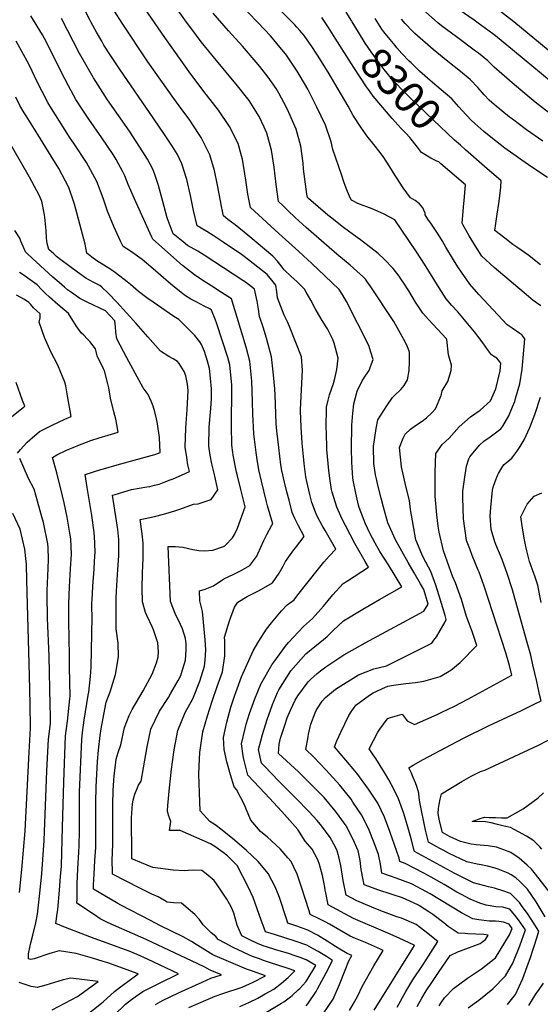
# Model space of a CAD drawing. Units: inches. Extents: x 2501715 to 2507027, y 1473452 to 1480904.
# Drawn here: x 2502304 to 2502789, y 1475940 to 1476859 of the extents above; entities that cross this region are included whole.
import ezdxf
from ezdxf.enums import TextEntityAlignment as Align

# ---------------------------------------------------------------- set-up
doc = ezdxf.new("R2010")
doc.units = ezdxf.units.IN
doc.header["$MEASUREMENT"] = 0
doc.layers.add('tile_2917_05_contour_10ft', color=8, linetype='Continuous')
doc.styles.add('Arial', font='arial.ttf')

msp = doc.modelspace()

# ---------------------------------------------------------------- linework, layer by layer
at = {"layer": 'tile_2917_05_contour_10ft'}
for points, elevation in [([(2502468.68, 1476843.92), (2502457.83, 1476858.49), (2502447.69, 1476872.51), (2502415.3, 1476918.51), (2502411.03, 1476924.43), (2502403.86, 1476933.45), (2502395.56, 1476943.36), (2502374.82, 1476966.49)], 8250), ([(2502758.63, 1475939.77), (2502766.13, 1475948.92), (2502766.16, 1475948.96), (2502766.17, 1475948.99), (2502773.15, 1475963.8), (2502778.35, 1475978.38), (2502779.78, 1475982.57), (2502786.26, 1476002.9), (2502787.87, 1476008.09), (2502785.88, 1476011.33), (2502777.87, 1476023.66), (2502771.79, 1476032.08), (2502769.8, 1476034.77), (2502761.58, 1476043.13), (2502755.17, 1476045.35), (2502746.51, 1476048.04), (2502740.88, 1476049.38), (2502726.94, 1476053.17), (2502717.64, 1476057.8), (2502709.7, 1476061.93), (2502671.98, 1476082.34), (2502671.13, 1476085.41), (2502669.09, 1476093.15), (2502666.21, 1476104.07), (2502661.86, 1476117.75), (2502656.96, 1476131.52), (2502652.83, 1476140.41), (2502648.11, 1476149.21), (2502644.08, 1476156), (2502635.86, 1476169.13), (2502633.56, 1476172.73), (2502629.69, 1476178.14), (2502637.9, 1476193.63), (2502639.65, 1476196.5), (2502645.51, 1476204.71), (2502647.19, 1476206.34), (2502649.63, 1476207.36), (2502660.44, 1476210.42), (2502665.22, 1476204.37), (2502668.29, 1476202.73), (2502671.92, 1476200.86), (2502693.12, 1476210.3), (2502697.51, 1476212.33), (2502709.16, 1476217.94), (2502721.75, 1476224.65), (2502762.7, 1476246.95), (2502760.7, 1476255.89), (2502757.27, 1476267.62), (2502736.95, 1476329.83), (2502732.15, 1476342.89), (2502731.36, 1476344.95), (2502725.67, 1476358.71), (2502723.44, 1476364.67), (2502720.49, 1476372.69), (2502717.62, 1476392.71), (2502716.96, 1476412.31), (2502717.08, 1476418.67), (2502719.07, 1476433.86), (2502720.43, 1476441.94), (2502722.58, 1476448.86), (2502723.72, 1476450.67), (2502732.54, 1476461.53), (2502736.58, 1476465.3), (2502742.52, 1476469.24), (2502752.54, 1476476.88), (2502754.28, 1476479.41), (2502759.8, 1476488.89), (2502763.39, 1476497.26), (2502765.52, 1476502.37), (2502766.26, 1476504.96), (2502770.2, 1476518.83), (2502772.24, 1476532.53), (2502774.77, 1476560.63), (2502771.98, 1476564.46), (2502770.21, 1476565.85), (2502763.1, 1476570.7), (2502758.39, 1476573.85), (2502740.83, 1476592.55), (2502732.11, 1476601.97), (2502723.57, 1476611.87), (2502715.67, 1476622.81), (2502712.29, 1476628.04), (2502708.19, 1476634.43), (2502701.16, 1476646.41), (2502697.96, 1476651.88), (2502694.1, 1476658.37), (2502687.68, 1476667.7), (2502684.55, 1476672.43), (2502681.89, 1476676.58), (2502681.86, 1476677.86), (2502679.75, 1476683.02), (2502676.51, 1476686.83), (2502672.59, 1476689.84), (2502668.34, 1476692.42), (2502668.3, 1476692.43), (2502661.25, 1476701.53), (2502655.03, 1476711.25), (2502653.97, 1476713.02), (2502649.08, 1476721.15), (2502642.73, 1476730.77), (2502638.82, 1476736.09), (2502632, 1476744.85), (2502628.55, 1476748.95), (2502621.84, 1476758.32), (2502614.72, 1476769.07), (2502610.02, 1476777.84), (2502600.84, 1476793.71), (2502591.41, 1476809.6), (2502581.4, 1476825.51), (2502575.47, 1476834.54), (2502571.84, 1476839.88), (2502569.19, 1476843.69), (2502565.06, 1476848.47), (2502562.3, 1476851.62), (2502560, 1476854.13), (2502532.17, 1476882.66)], 8280), ([(2502655.78, 1475937.27), (2502663.96, 1475951.73), (2502670.46, 1475962.64), (2502680.09, 1475977.09), (2502682.98, 1475981.38), (2502693.86, 1475998.43), (2502681.69, 1476007.92), (2502673.57, 1476014.12), (2502659.97, 1476020.13), (2502655.62, 1476021.56), (2502640.46, 1476027.02), (2502632.26, 1476030.48), (2502618.05, 1476036.47), (2502608.24, 1476041.66), (2502605.5, 1476055.25), (2502603.15, 1476069.18), (2502601.31, 1476077.36), (2502599.84, 1476083.14), (2502598.2, 1476086.57), (2502593.2, 1476095.48), (2502585.53, 1476105.9), (2502581.31, 1476111.19), (2502573.66, 1476119.5), (2502560.93, 1476132.38), (2502545.48, 1476147.91), (2502531.94, 1476161.92), (2502529.28, 1476164.7), (2502526.55, 1476177.45), (2502528.61, 1476185.49), (2502530.17, 1476191.55), (2502534.52, 1476205.64), (2502539.52, 1476219.58), (2502544.11, 1476230.6), (2502545.39, 1476233.25), (2502556.67, 1476250.97), (2502570.71, 1476266.68), (2502578.92, 1476273.61), (2502587.16, 1476280.32), (2502590.59, 1476282.85), (2502596.2, 1476288.72), (2502605.77, 1476297.68), (2502623.65, 1476308.54), (2502639.18, 1476317.39), (2502660.03, 1476329.49), (2502647.62, 1476349.77), (2502639.58, 1476362.45), (2502635.23, 1476370.05), (2502630.43, 1476379.28), (2502625.9, 1476388.66), (2502624.97, 1476391.09), (2502620.39, 1476403.5), (2502619.7, 1476405.53), (2502617.14, 1476416.87), (2502615.1, 1476427.32), (2502614.46, 1476430.64), (2502613.36, 1476445.54), (2502613.19, 1476458.08), (2502613.66, 1476480.07), (2502614.33, 1476491.23), (2502615.28, 1476500.02), (2502618.37, 1476511.76), (2502623.25, 1476521.66), (2502626.56, 1476526.74), (2502629.53, 1476531.09), (2502630.97, 1476534.89), (2502633.31, 1476541.55), (2502631.38, 1476548.36), (2502629.49, 1476554.54), (2502608.52, 1476595.63), (2502604.99, 1476601.58), (2502601.56, 1476606.84), (2502588.27, 1476619.64), (2502576.24, 1476631.06), (2502564.03, 1476642.38), (2502551.5, 1476653.51), (2502545.48, 1476658.99), (2502519.08, 1476683.19), (2502516.62, 1476695.71), (2502514.62, 1476708.72), (2502511.53, 1476728.27), (2502510.65, 1476731.6), (2502507.59, 1476743.07), (2502499.4, 1476758.99), (2502489.11, 1476774.07), (2502477.91, 1476788.54), (2502476.46, 1476790.32), (2502461.69, 1476809.84), (2502454.19, 1476820.49), (2502439.22, 1476841.84), (2502414.3, 1476878.15)], 8240), ([(2502722.13, 1475936.47), (2502732.05, 1475943.6), (2502744.99, 1475954.22), (2502756.71, 1475966.27), (2502760.25, 1475972.42), (2502763.26, 1475977.68), (2502764.2, 1475979.85), (2502770.09, 1475994.5), (2502775.45, 1476009.38), (2502768.98, 1476018.63), (2502766.8, 1476021.44), (2502760.84, 1476028.5), (2502757.35, 1476029.49), (2502754.41, 1476030.3), (2502747.91, 1476030.63), (2502738.9, 1476032.2), (2502732.81, 1476034.19), (2502723.97, 1476038.05), (2502715.82, 1476042.14), (2502711.6, 1476044.47), (2502702.88, 1476049.76), (2502699.61, 1476051.7), (2502687.4, 1476058.47), (2502680.73, 1476062.05), (2502663.31, 1476071.11), (2502658.13, 1476072.99), (2502657.53, 1476076.28), (2502649.04, 1476100.91), (2502643.87, 1476114.54), (2502637.63, 1476127.41), (2502629.16, 1476140.45), (2502618.04, 1476155.39), (2502616.3, 1476157.61), (2502607.98, 1476167.69), (2502597.4, 1476180.03), (2502599.66, 1476185.72), (2502603.2, 1476193.69), (2502610.72, 1476209.33), (2502612.75, 1476212.59), (2502617.23, 1476218.97), (2502629.96, 1476228.33), (2502633.37, 1476230.45), (2502645.04, 1476235.8), (2502647.09, 1476236.59), (2502652.34, 1476237.55), (2502663.76, 1476239.11), (2502672.94, 1476240.18), (2502680.58, 1476241.44), (2502695.93, 1476245.53), (2502695.96, 1476245.54), (2502696.01, 1476245.57), (2502705.88, 1476251.65), (2502714.71, 1476258.66), (2502730.1, 1476274.6), (2502725.62, 1476287.59), (2502720.54, 1476301.81), (2502715.82, 1476317.66), (2502710.08, 1476332.92), (2502707.49, 1476339.32), (2502704.22, 1476348.12), (2502698.88, 1476363), (2502695.02, 1476380.29), (2502693.91, 1476385.94), (2502692.69, 1476396.66), (2502691.23, 1476413.84), (2502691.22, 1476436.09), (2502691.84, 1476453.87), (2502697.88, 1476462.24), (2502704.45, 1476468.14), (2502713.6, 1476478.72), (2502724.13, 1476487.99), (2502733.31, 1476494.23), (2502742.95, 1476502.87), (2502747.72, 1476513.94), (2502749.73, 1476521.89), (2502751.77, 1476530.81), (2502752.35, 1476537.96), (2502750.19, 1476540.91), (2502748.69, 1476542.59), (2502745.77, 1476544.6), (2502743.75, 1476545.86), (2502739.99, 1476550.77), (2502735.62, 1476557.15), (2502733.08, 1476560.55), (2502727.85, 1476567.22), (2502720.19, 1476576.62), (2502712.44, 1476585.85), (2502706.92, 1476592), (2502701.6, 1476598.15), (2502694.88, 1476608.4), (2502681.35, 1476630.41), (2502673.74, 1476641.92), (2502653.7, 1476671.75), (2502643.1, 1476677.37), (2502632.58, 1476681.92), (2502619.16, 1476687.12), (2502613.23, 1476690.2), (2502611.51, 1476693.02), (2502608.21, 1476701.28), (2502606.11, 1476707.24), (2502604.03, 1476713.27), (2502595.75, 1476737.42), (2502594.37, 1476744.44), (2502588.93, 1476760), (2502580.94, 1476776.9), (2502572.32, 1476793.71), (2502565.28, 1476805.91), (2502562.64, 1476810.38), (2502552.56, 1476825.31), (2502551.53, 1476826.63), (2502544.82, 1476834.86), (2502539.49, 1476841.33), (2502537.66, 1476843.34), (2502526.14, 1476855.57), (2502506.78, 1476875.64)], 8270), ([(2502814.41, 1476815.38), (2502764.53, 1476856.56), (2502738.49, 1476876.72)], 8350), ([(2502570.92, 1475938.5), (2502572.33, 1475940.32), (2502580.29, 1475951.88), (2502581.6, 1475954.24), (2502589.61, 1475969.22), (2502595.54, 1475980.72), (2502589.75, 1475984.38), (2502582.16, 1475988.93), (2502577.93, 1475991.34), (2502571.56, 1475994.95), (2502561.52, 1475998.53), (2502541.38, 1476004.89), (2502532.9, 1476007.44), (2502531.66, 1476010.8), (2502529, 1476018.26), (2502525.36, 1476028.9), (2502521.48, 1476039.39), (2502516.75, 1476049.38), (2502506.48, 1476069.17), (2502497.47, 1476078.37), (2502493.41, 1476081.58), (2502485.69, 1476087.15), (2502481.56, 1476089.57), (2502453.47, 1476101.92), (2502443.39, 1476102.03), (2502444.6, 1476110.45), (2502443.32, 1476113.9), (2502442.52, 1476116.34), (2502441.61, 1476120.21), (2502441.86, 1476125.4), (2502443.45, 1476141.76), (2502445.31, 1476159.22), (2502447.93, 1476177.3), (2502451.13, 1476195.36), (2502458.17, 1476212.16), (2502465.26, 1476224.77), (2502471.63, 1476241.22), (2502476.19, 1476255.24), (2502476.67, 1476260.95), (2502477.42, 1476270.46), (2502476.72, 1476279.96), (2502474.28, 1476306.35), (2502471.79, 1476316.18), (2502471.49, 1476325.73), (2502476.85, 1476327.23), (2502484.37, 1476330.4), (2502494.14, 1476336.88), (2502503.33, 1476341.17), (2502510.19, 1476344.7), (2502518.5, 1476349.2), (2502524.91, 1476357.95), (2502525.87, 1476360.06), (2502531.41, 1476372.62), (2502534.24, 1476378.14), (2502538.96, 1476386.97), (2502539.79, 1476388.09), (2502534.99, 1476405.05), (2502534.06, 1476408.53), (2502529.16, 1476428.06), (2502526.91, 1476438.48), (2502525.17, 1476448.05), (2502524.17, 1476454.56), (2502522.41, 1476469.51), (2502522.22, 1476472.07), (2502521.4, 1476484.69), (2502521.07, 1476490.44), (2502520.83, 1476502.3), (2502520.13, 1476521.28), (2502518.43, 1476540.06), (2502514.81, 1476552.85), (2502501.19, 1476598.11), (2502492.03, 1476604.05), (2502482.84, 1476609.93), (2502473.74, 1476615.85), (2502466.86, 1476620.41), (2502455.62, 1476629.3), (2502427.75, 1476653.73), (2502426.9, 1476655.54), (2502412.16, 1476688.47), (2502405.02, 1476704.74), (2502401.85, 1476712.96), (2502399.96, 1476716.56), (2502393.68, 1476728), (2502390.86, 1476732.67), (2502380.38, 1476748.24), (2502368.13, 1476765.56), (2502361.9, 1476774.96), (2502356.2, 1476784.04), (2502349.17, 1476796.71), (2502345.77, 1476803.3), (2502326.8, 1476840.89), (2502324.93, 1476844.32), (2502314.18, 1476861.99)], 8200), ([(2502611.32, 1475933.9), (2502614.89, 1475940.06), (2502619.26, 1475947.66), (2502623.04, 1475956.35), (2502634.06, 1475975.69), (2502642.82, 1475990.05), (2502640.34, 1475991.18), (2502626.19, 1475997.43), (2502617.04, 1476001.33), (2502612, 1476003.49), (2502592.79, 1476014.54), (2502588.62, 1476016.79), (2502583.09, 1476019.57), (2502574.58, 1476023.55), (2502573.75, 1476026.92), (2502566.6, 1476049.14), (2502562.51, 1476061.33), (2502559.33, 1476067.83), (2502556.83, 1476072.93), (2502553.83, 1476076.56), (2502546.77, 1476084.88), (2502534.81, 1476095.73), (2502528.32, 1476101.02), (2502519.36, 1476111.77), (2502514.8, 1476121.78), (2502513.67, 1476125.42), (2502506.03, 1476140.23), (2502503.79, 1476142.75), (2502500.47, 1476153.91), (2502497, 1476165.95), (2502494.48, 1476177.66), (2502493.93, 1476188.69), (2502496.93, 1476203), (2502500.7, 1476217.04), (2502504.37, 1476228.22), (2502505.26, 1476230.82), (2502510.68, 1476245.22), (2502521.39, 1476269.76), (2502526.83, 1476278.64), (2502533.93, 1476289.97), (2502538.46, 1476295.7), (2502547.85, 1476306.94), (2502553.09, 1476312.61), (2502559.8, 1476317.36), (2502563.14, 1476321.95), (2502582.43, 1476346.28), (2502587.54, 1476352.51), (2502592.27, 1476357.94), (2502598.6, 1476364.37), (2502588.51, 1476381.95), (2502585.97, 1476386.54), (2502581.2, 1476395.32), (2502579.55, 1476399.08), (2502576.13, 1476407.97), (2502574.18, 1476415.47), (2502571.57, 1476427.67), (2502570.69, 1476431.92), (2502569.02, 1476444.45), (2502568.59, 1476447.79), (2502567.09, 1476463.38), (2502566.11, 1476478.71), (2502565.56, 1476493.12), (2502565.54, 1476494.06), (2502565.63, 1476494.74), (2502567.56, 1476531.46), (2502566.48, 1476544.01), (2502555.51, 1476572.22), (2502553.48, 1476576.76), (2502551.77, 1476580.46), (2502550.42, 1476582.85), (2502544.1, 1476598.85), (2502543.47, 1476604.47), (2502542.76, 1476610.75), (2502538.98, 1476615.56), (2502534.69, 1476620.92), (2502517.27, 1476634.58), (2502510.45, 1476639.34), (2502493.54, 1476650.96), (2502484.32, 1476657.28), (2502478.4, 1476660.85), (2502469.23, 1476666.21), (2502465.9, 1476680.34), (2502462.92, 1476694.59), (2502459.59, 1476709.38), (2502454.94, 1476724.19), (2502452.84, 1476728.61), (2502450.75, 1476732.69), (2502446.1, 1476740.33), (2502444.29, 1476743.06), (2502438.83, 1476751.27), (2502428.97, 1476765.94), (2502396.79, 1476812.67), (2502388.09, 1476825.88), (2502382.19, 1476834.9), (2502380.2, 1476838.36), (2502375.5, 1476846.76), (2502370.43, 1476855.87), (2502369.36, 1476857.81), (2502364.89, 1476866.78)], 8220), ([(2502634.39, 1475934.32), (2502671.96, 1475994.74), (2502671.62, 1475994.99), (2502657.55, 1476001.55), (2502647.22, 1476006.18), (2502615.03, 1476019.97), (2502591.41, 1476032.6), (2502589.15, 1476043.89), (2502588.7, 1476046.21), (2502588.21, 1476049.16), (2502586.15, 1476059.91), (2502583.27, 1476070.31), (2502581.76, 1476074.54), (2502576.44, 1476084.44), (2502570.13, 1476092.02), (2502563.12, 1476102.81), (2502548.35, 1476119.63), (2502532.68, 1476136.4), (2502516.53, 1476153.73), (2502514.95, 1476159.76), (2502512.81, 1476168.69), (2502512.13, 1476171.58), (2502510.53, 1476182.97), (2502513.89, 1476197.16), (2502515.05, 1476201.08), (2502518.15, 1476211.03), (2502523.07, 1476224.81), (2502528.62, 1476238.58), (2502538.99, 1476256.65), (2502540.61, 1476259.05), (2502551.74, 1476273.97), (2502554.43, 1476277.33), (2502568.52, 1476292.41), (2502576.8, 1476299.74), (2502587.17, 1476311.19), (2502595.8, 1476322.01), (2502605.37, 1476332.36), (2502609.4, 1476334.87), (2502629.15, 1476347.61), (2502625.87, 1476353.01), (2502616.42, 1476369.63), (2502607.48, 1476386.59), (2502604.49, 1476392.55), (2502599.5, 1476403.66), (2502595.14, 1476417.66), (2502594.59, 1476420.28), (2502593.45, 1476428.29), (2502592.1, 1476437.98), (2502590.34, 1476457.52), (2502589.73, 1476474.1), (2502589.66, 1476477.19), (2502589.91, 1476496.98), (2502591.38, 1476503.43), (2502592.74, 1476508.63), (2502596.43, 1476519.2), (2502597.7, 1476523.6), (2502599.62, 1476532.09), (2502600.83, 1476542.75), (2502597.04, 1476556.8), (2502595.75, 1476560.11), (2502593.67, 1476564.55), (2502590.8, 1476570.05), (2502589.1, 1476572.81), (2502584.89, 1476579.29), (2502579.35, 1476588.99), (2502575.36, 1476596.91), (2502571.03, 1476604.42), (2502569.32, 1476607.23), (2502562.15, 1476614.12), (2502557.07, 1476618.91), (2502550.54, 1476625.19), (2502548.58, 1476627.75), (2502544.28, 1476633.06), (2502539.81, 1476637.85), (2502516.57, 1476657.56), (2502504.84, 1476667.02), (2502497.97, 1476672.18), (2502493.94, 1476675.36), (2502492.09, 1476684.16), (2502491.05, 1476689.42), (2502488.34, 1476704.19), (2502485.33, 1476717.81), (2502481.06, 1476732.48), (2502473.12, 1476748.5), (2502464.62, 1476761.48), (2502463.15, 1476763.71), (2502461.67, 1476765.7), (2502455.02, 1476774.65), (2502447.33, 1476785), (2502423.34, 1476819.17), (2502399.43, 1476855.18), (2502392.16, 1476866.38)], 8230), ([(2502695.07, 1475938.28), (2502697.18, 1475941.72), (2502699.81, 1475945.85), (2502708.4, 1475954.68), (2502721.31, 1475964.2), (2502734.35, 1475972.79), (2502747.61, 1475983.04), (2502760.59, 1476004.51), (2502763.03, 1476010.67), (2502760.13, 1476014.46), (2502754.94, 1476016.55), (2502750.74, 1476017.21), (2502747.51, 1476017.38), (2502741.64, 1476017.43), (2502732.05, 1476018.58), (2502726.3, 1476019.66), (2502715.94, 1476025.08), (2502686.55, 1476042.78), (2502678.55, 1476047.26), (2502669.15, 1476052.16), (2502654.97, 1476057.44), (2502649.73, 1476059.26), (2502641.56, 1476062.12), (2502640.16, 1476070.62), (2502638.45, 1476079.59), (2502634.49, 1476090.46), (2502629.11, 1476103.94), (2502622.67, 1476116.66), (2502614.59, 1476128.52), (2502612.79, 1476131.09), (2502602.22, 1476144.33), (2502589.72, 1476158.38), (2502577.74, 1476170.63), (2502570.58, 1476177.49), (2502572.71, 1476189.3), (2502573.18, 1476191.8), (2502575.32, 1476201.17), (2502579.21, 1476211.62), (2502580.67, 1476214.47), (2502585.91, 1476222.68), (2502588.85, 1476225.94), (2502596.36, 1476232.31), (2502598.39, 1476233.94), (2502619.75, 1476247.13), (2502633.91, 1476252.73), (2502645.71, 1476255.74), (2502670.72, 1476268.15), (2502688.13, 1476276.84), (2502690.11, 1476279.5), (2502692.44, 1476282.73), (2502700.49, 1476296.81), (2502701.46, 1476298.72), (2502700.51, 1476302.54), (2502696.36, 1476317.04), (2502692.01, 1476330.82), (2502687.27, 1476343.72), (2502680.21, 1476356.28), (2502678.71, 1476359.82), (2502673.33, 1476373.3), (2502668.13, 1476401.43), (2502667.21, 1476409.91), (2502664.09, 1476421.99), (2502659.82, 1476441.2), (2502658.1, 1476459.36), (2502661.29, 1476468.14), (2502663.13, 1476471.67), (2502668.28, 1476476.33), (2502672.87, 1476479.73), (2502679.22, 1476483.92), (2502683.16, 1476487.03), (2502688.23, 1476491.8), (2502691.43, 1476495.5), (2502696.81, 1476507.83), (2502697.87, 1476512.26), (2502702.96, 1476521.03), (2502706.05, 1476531.14), (2502706.39, 1476536.2), (2502703.67, 1476545.75), (2502702.2, 1476560.04), (2502701.88, 1476560.65), (2502701.74, 1476560.81), (2502685.02, 1476578.71), (2502679.6, 1476584.8), (2502672.95, 1476595.09), (2502666.6, 1476605.55), (2502661.42, 1476613.65), (2502659.97, 1476615.85), (2502657.51, 1476619.24), (2502652.09, 1476626.42), (2502643.54, 1476635.12), (2502638.1, 1476640.3), (2502631.19, 1476645.8), (2502621.59, 1476653.2), (2502618.55, 1476655.31), (2502605.84, 1476664.56), (2502593.57, 1476674.15), (2502591.12, 1476676.19), (2502573.15, 1476691.63), (2502572.2, 1476692.53), (2502571.63, 1476695.88), (2502568.58, 1476719.13), (2502568.08, 1476724.57), (2502565.93, 1476740.57), (2502561.68, 1476756.3), (2502554.83, 1476772.02), (2502552.6, 1476776.53), (2502545.56, 1476790.08), (2502543.01, 1476794.36), (2502535.34, 1476804.9), (2502527.59, 1476814.95), (2502524.3, 1476818.87), (2502511.55, 1476833.91), (2502498.4, 1476848.18), (2502484.03, 1476864.73)], 8260), ([(2502613.96, 1476856.52), (2502613.64, 1476857.06), (2502608.38, 1476865.69)], 8300), ([(2502798.05, 1476771), (2502784.4, 1476781.73), (2502780.63, 1476784.71), (2502765.34, 1476797.77), (2502746.36, 1476814.33), (2502740.27, 1476820.11), (2502731.54, 1476827.24), (2502728.86, 1476829.3), (2502711.23, 1476842.39), (2502697.3, 1476852.84), (2502693.63, 1476855.63), (2502682.09, 1476865.83)], 8330), ([(2502806.55, 1476794.53), (2502765.32, 1476828.92), (2502747.4, 1476843.51), (2502745.16, 1476845.26), (2502731.44, 1476855.15), (2502727.48, 1476858), (2502713.65, 1476867.88)], 8340), ([(2502586.92, 1475930.78), (2502595.97, 1475944.66), (2502602.01, 1475958.21), (2502607.25, 1475971.63), (2502610.6, 1475980.49), (2502613.55, 1475985.35), (2502609.03, 1475987.31), (2502602.35, 1475991.18), (2502598.43, 1475993.72), (2502590.53, 1475998.86), (2502581.44, 1476004.29), (2502572.32, 1476009.09), (2502562.27, 1476012.72), (2502553.93, 1476015.45), (2502552.63, 1476019.43), (2502546.28, 1476038.66), (2502544.96, 1476042.08), (2502541.71, 1476049.99), (2502536.11, 1476060.75), (2502535.67, 1476061.56), (2502526, 1476073.09), (2502515.33, 1476083.16), (2502503.99, 1476092.91), (2502492.53, 1476102.4), (2502485.95, 1476107.33), (2502481.21, 1476110.5), (2502472.07, 1476120.43), (2502471.3, 1476137.08), (2502470.75, 1476154.52), (2502471.32, 1476168.86), (2502471.88, 1476174.73), (2502473.25, 1476185.72), (2502474.42, 1476194.14), (2502478.78, 1476209.04), (2502483.16, 1476222.77), (2502487.76, 1476236.44), (2502492.73, 1476249.98), (2502494.9, 1476264.9), (2502494.99, 1476278.89), (2502494.87, 1476282.45), (2502499.4, 1476297.68), (2502504.15, 1476310.34), (2502507.09, 1476314.95), (2502515.76, 1476320.22), (2502526.94, 1476325.94), (2502539.47, 1476333.04), (2502545.58, 1476342.01), (2502549.35, 1476348.73), (2502551.6, 1476352.99), (2502559.48, 1476363.83), (2502560.99, 1476365.85), (2502569.2, 1476376.23), (2502563.67, 1476386.38), (2502560.49, 1476393.25), (2502558, 1476398.71), (2502554.91, 1476410.1), (2502552.83, 1476418.11), (2502550.59, 1476426.95), (2502548.35, 1476437.85), (2502547.32, 1476443.29), (2502545.31, 1476459.22), (2502543.62, 1476474.8), (2502543.05, 1476481.34), (2502542.6, 1476490.98), (2502541.87, 1476508.13), (2502541.58, 1476513.99), (2502540.51, 1476527.17), (2502538.54, 1476543.85), (2502533.94, 1476561.31), (2502530.86, 1476571.51), (2502527.54, 1476581.46), (2502526.37, 1476588.37), (2502525.82, 1476592.24), (2502525.36, 1476595.93), (2502524.68, 1476598.75), (2502522.63, 1476607.15), (2502514.24, 1476613.53), (2502511.96, 1476615.08), (2502475.65, 1476638.85), (2502469.77, 1476642.52), (2502460.38, 1476647.94), (2502456.26, 1476651.18), (2502447.01, 1476658.85), (2502441.12, 1476673.75), (2502437.31, 1476688.87), (2502433.27, 1476703.81), (2502430.4, 1476712.36), (2502428.27, 1476718.55), (2502425.43, 1476723.78), (2502422.9, 1476728.25), (2502418.6, 1476735.28), (2502405.99, 1476754.52), (2502385.73, 1476783.75), (2502372.48, 1476804.21), (2502359.62, 1476827.02), (2502342.65, 1476859.53)], 8210), ([(2502598.05, 1476841.37), (2502593.34, 1476848.85), (2502591.75, 1476851.35), (2502585.43, 1476860.46)], 8290), ([(2502714.82, 1476741.3), (2502709.31, 1476746.23), (2502669.51, 1476784.16), (2502659.81, 1476793.75), (2502655.14, 1476798.66), (2502650.44, 1476803.68), (2502643.8, 1476811.95), (2502639.13, 1476818.22), (2502631.57, 1476828.63), (2502625.95, 1476836.71), (2502619.65, 1476846.76), (2502613.96, 1476856.52)], 8300), ([(2502796.08, 1476711.26), (2502781.38, 1476720.9), (2502768.84, 1476729.52), (2502756.07, 1476738.8), (2502743.02, 1476748.84), (2502736.67, 1476754.19), (2502728.14, 1476761.52), (2502725.32, 1476764.19), (2502719.69, 1476770.01), (2502713.38, 1476777.36), (2502706.89, 1476784.54), (2502696.83, 1476793.21), (2502686.6, 1476801.71), (2502676.7, 1476810.56), (2502668.75, 1476818.13), (2502667.07, 1476819.79), (2502660.25, 1476827), (2502655.47, 1476832.37), (2502653.81, 1476834.39), (2502647.59, 1476841.97), (2502643.44, 1476847.23), (2502641.55, 1476849.7), (2502635.19, 1476859.71)], 8310), ([(2502791.68, 1476745.06), (2502776.38, 1476755.87), (2502763.23, 1476765.56), (2502760.71, 1476767.55), (2502746.4, 1476779.36), (2502741.65, 1476783.57), (2502736.93, 1476788.38), (2502730.93, 1476795.16), (2502723.91, 1476802.67), (2502714.82, 1476810.15), (2502703.19, 1476819.39), (2502689.47, 1476830.57), (2502672.19, 1476845.74), (2502670.06, 1476847.93), (2502663.34, 1476855.09), (2502659.89, 1476858.95)], 8320), ([(2502674.43, 1475937.75), (2502678.71, 1475945.58), (2502682.81, 1475952.22), (2502688.2, 1475960.3), (2502694.28, 1475969.39), (2502705.14, 1475985.28), (2502712.98, 1475989.1), (2502714.95, 1475989.79), (2502733.06, 1475996.52), (2502738.28, 1476000.22), (2502740.74, 1476004.28), (2502736.65, 1476004.94), (2502721.7, 1476005.64), (2502719.14, 1476005.73), (2502712.74, 1476006.17), (2502703.24, 1476012.45), (2502699.23, 1476015.78), (2502688.98, 1476023.73), (2502685.44, 1476026.19), (2502676.5, 1476031.83), (2502675.58, 1476032.36), (2502675.17, 1476032.58), (2502664.11, 1476037.61), (2502660.64, 1476039.01), (2502651.23, 1476042.26), (2502637.83, 1476046.57), (2502632.64, 1476048.41), (2502624.99, 1476051.24), (2502624, 1476056.09), (2502622.32, 1476065.62), (2502621.21, 1476073.91), (2502620.05, 1476080.27), (2502619.35, 1476082.9), (2502614.83, 1476093.67), (2502608.15, 1476106.22), (2502600.1, 1476117.67), (2502598.02, 1476120.47), (2502587.67, 1476132.73), (2502586.08, 1476134.45), (2502575.7, 1476145.03), (2502563.66, 1476156.59), (2502545, 1476173.96), (2502545.59, 1476182.55), (2502547.05, 1476187.98), (2502550.97, 1476200.41), (2502553.32, 1476207.19), (2502556.24, 1476214.27), (2502560.68, 1476223.62), (2502563.05, 1476227.63), (2502572.91, 1476240.8), (2502574.9, 1476243.02), (2502581.07, 1476248.36), (2502584.42, 1476251.05), (2502589.34, 1476254.69), (2502597.66, 1476260.32), (2502606.15, 1476265.8), (2502616.53, 1476271.81), (2502626, 1476277.22), (2502673.18, 1476302.61), (2502680.65, 1476306.76), (2502684.76, 1476313.02), (2502680.54, 1476326.77), (2502677.65, 1476332.03), (2502671.75, 1476342.27), (2502665.96, 1476351.95), (2502654.16, 1476373.29), (2502647.2, 1476389), (2502643.02, 1476403.56), (2502640.73, 1476411.92), (2502637.76, 1476424.06), (2502636.42, 1476430.25), (2502635.68, 1476433.98), (2502634.16, 1476444.31), (2502633.67, 1476460.32), (2502636.3, 1476477.13), (2502637.68, 1476485.21), (2502646.02, 1476498.24), (2502651.4, 1476505.97), (2502653.22, 1476507.89), (2502659.15, 1476513.45), (2502662.35, 1476517.25), (2502665.43, 1476522.45), (2502667, 1476531.07), (2502667.3, 1476539.46), (2502667.31, 1476548.2), (2502665.09, 1476554.28), (2502662.11, 1476560.1), (2502652.72, 1476577.07), (2502630.52, 1476610.09), (2502628.13, 1476613.63), (2502626.22, 1476616.4), (2502624.25, 1476618.31), (2502612.04, 1476629.55), (2502599.59, 1476639.82), (2502570.92, 1476664.63), (2502560.77, 1476673.96), (2502554.28, 1476680.12), (2502549.12, 1476685.06), (2502545.2, 1476688.84), (2502542.93, 1476704.84), (2502541.2, 1476720.88), (2502538.59, 1476736.86), (2502534.28, 1476752.58), (2502531.87, 1476758.26), (2502526.98, 1476768.27), (2502517.8, 1476783.19), (2502506.95, 1476796.81), (2502487.17, 1476820.59), (2502473.13, 1476837.94), (2502468.68, 1476843.92)], 8250), ([(2502482.66, 1476587.6), (2502481.1, 1476588.59), (2502475.83, 1476591.14), (2502468.88, 1476594.92), (2502463.45, 1476597.88), (2502457.45, 1476601.63), (2502446.16, 1476610.41), (2502442.54, 1476613.65), (2502428.36, 1476626.16), (2502417.85, 1476634.82), (2502407.03, 1476642.43), (2502400.32, 1476646.82), (2502397.87, 1476651.88), (2502391.66, 1476665.6), (2502385.64, 1476679.87), (2502381.63, 1476691.98), (2502375.8, 1476707.45), (2502366.04, 1476725.3), (2502354.55, 1476742.77), (2502350.29, 1476748.99), (2502346.17, 1476755.44), (2502333.45, 1476775.58), (2502329.99, 1476781.3), (2502324.68, 1476791.65), (2502320.13, 1476800.63), (2502312.83, 1476815.73), (2502310.55, 1476819.98), (2502300.36, 1476838.39)], 8190), ([(2502628.96, 1476793.52), (2502627.28, 1476795.95), (2502615.39, 1476813.85), (2502598.05, 1476841.37)], 8290), ([(2502692.79, 1476726.49), (2502692.07, 1476726.75), (2502687.1, 1476729.45), (2502678.39, 1476734.46), (2502674.76, 1476739.58), (2502667.66, 1476748.66), (2502663.82, 1476752.77), (2502659.6, 1476757.06), (2502651.02, 1476766.24), (2502633.36, 1476787.13), (2502628.96, 1476793.52)], 8290), ([(2502509.14, 1475937.71), (2502517.4, 1475941.44), (2502525.7, 1475945.52), (2502532.82, 1475949.5), (2502540.68, 1475953.93), (2502548.01, 1475959.51), (2502554.19, 1475964.89), (2502560.26, 1475971.15), (2502554.03, 1475973.23), (2502536.58, 1475978.77), (2502532.11, 1475980.36), (2502526.47, 1475982.4), (2502520.84, 1475984.47), (2502518, 1475985.76), (2502512.26, 1475988.4), (2502502.9, 1475992.92), (2502495.33, 1475996.76), (2502488.87, 1476000.24), (2502486.68, 1476003.07), (2502482.16, 1476006.59), (2502474.98, 1476013.82), (2502471.18, 1476019.22), (2502467.09, 1476023.46), (2502454.66, 1476034.15), (2502447.59, 1476034.34), (2502441.38, 1476035.04), (2502438.84, 1476036.52), (2502432.78, 1476040.04), (2502426.83, 1476042.62), (2502415.65, 1476048.07), (2502390.18, 1476061.34), (2502390.02, 1476075.89), (2502390.21, 1476079.93), (2502390.71, 1476090.63), (2502390.51, 1476102.88), (2502390.45, 1476123.8), (2502390.45, 1476126.65), (2502390.87, 1476139.16), (2502391.46, 1476148.61), (2502391.79, 1476153.04), (2502393.31, 1476165.85), (2502393.68, 1476168.5), (2502395.6, 1476174.73), (2502397.93, 1476181.96), (2502401.62, 1476197.95), (2502405.9, 1476209.19), (2502408.5, 1476214.77), (2502419.01, 1476232.31), (2502427.2, 1476247.8), (2502431.22, 1476258.54), (2502432.93, 1476264.15), (2502433.14, 1476268.68), (2502432.47, 1476276.97), (2502428.54, 1476289.21), (2502427.69, 1476291.39), (2502422.15, 1476302.58), (2502421.16, 1476305.39), (2502418.41, 1476315.44), (2502417.93, 1476328.03), (2502418.31, 1476342.16), (2502418.82, 1476356.12), (2502418.94, 1476370.13), (2502417.98, 1476378.83), (2502416.21, 1476392.23), (2502420.82, 1476393.13), (2502429.42, 1476395.02), (2502437.95, 1476397.29), (2502448.51, 1476400.25), (2502453.01, 1476401.92), (2502465.68, 1476406.56), (2502470.22, 1476406.86), (2502482.15, 1476410.81), (2502488.62, 1476419.94), (2502485.08, 1476435.31), (2502482.98, 1476443.98), (2502481.34, 1476452.33), (2502480.09, 1476460.7), (2502480.45, 1476478.26), (2502481.99, 1476495.86), (2502482.52, 1476504.72), (2502482.57, 1476514.21), (2502481.78, 1476524.02), (2502480.73, 1476532.97), (2502479, 1476539.87), (2502475.98, 1476548.81), (2502473.32, 1476555.57), (2502471.66, 1476557.99), (2502467.01, 1476563.72), (2502452.01, 1476578.89), (2502447.4, 1476581.56), (2502428.1, 1476595.06), (2502422.31, 1476599.11), (2502414.54, 1476604.87), (2502407.13, 1476611.31), (2502403.89, 1476613.98), (2502393.14, 1476622.22), (2502388.68, 1476625.36), (2502382.3, 1476629.58), (2502375.57, 1476633.57), (2502370.95, 1476636.98), (2502366.21, 1476640.56), (2502364.66, 1476648.93), (2502354.93, 1476686.33), (2502354.25, 1476688.34), (2502349.54, 1476701.9), (2502340.07, 1476719.8), (2502333.16, 1476731.1), (2502320.6, 1476751.36), (2502309.64, 1476768.7), (2502307.93, 1476771.55), (2502303.77, 1476778.57), (2502299.99, 1476786.14)], 8180), ([(2502461.57, 1475936.79), (2502486.15, 1475947.45), (2502493.2, 1475949.97), (2502511.07, 1475955.66), (2502518.17, 1475958.92), (2502521, 1475960.3), (2502532.84, 1475966.42), (2502520.98, 1475970.61), (2502515.33, 1475972.66), (2502483.95, 1475985.97), (2502473.86, 1475992.04), (2502468.25, 1475995.74), (2502463.81, 1475998.39), (2502456.25, 1476002.81), (2502434.34, 1476013.46), (2502425.73, 1476017.87), (2502397.92, 1476032.35), (2502395.4, 1476033.79), (2502377.7, 1476044.06), (2502372.41, 1476047.28), (2502372.5, 1476051.38), (2502373.22, 1476061.11), (2502373.94, 1476074.11), (2502374.6, 1476086.11), (2502374.78, 1476098.47), (2502374.65, 1476128.05), (2502375.06, 1476142.83), (2502376.4, 1476166.26), (2502377.19, 1476176.99), (2502378.67, 1476190.51), (2502379.79, 1476196.91), (2502382.27, 1476210.3), (2502384.47, 1476221.67), (2502387.98, 1476231.29), (2502392.98, 1476247.64), (2502395.85, 1476263.98), (2502395.7, 1476276.8), (2502393.77, 1476290.02), (2502393.72, 1476314.79), (2502393.77, 1476319.35), (2502394.23, 1476330.72), (2502395.27, 1476345.47), (2502396.04, 1476358.32), (2502396.22, 1476373.39), (2502395.11, 1476382.79), (2502394.03, 1476390.83), (2502390.38, 1476414.91), (2502392.71, 1476415.61), (2502408.04, 1476420.05), (2502415.11, 1476421.28), (2502422.18, 1476422.52), (2502425.21, 1476423.06), (2502429.47, 1476424.16), (2502433.75, 1476425.28), (2502438.58, 1476426.97), (2502444.19, 1476429.05), (2502446.74, 1476430.09), (2502454.54, 1476433.44), (2502462.11, 1476436.94), (2502460.67, 1476443.07), (2502459.61, 1476449.9), (2502458.14, 1476459.8), (2502458.61, 1476477.36), (2502459.97, 1476494.96), (2502460.68, 1476506.73), (2502460.8, 1476512.54), (2502460.37, 1476518.45), (2502458.68, 1476526.33), (2502457.04, 1476530.22), (2502452.56, 1476537.63), (2502450.79, 1476539.45), (2502446.86, 1476542.11), (2502442.95, 1476544.21), (2502435.2, 1476549.25), (2502423.34, 1476562.52), (2502412.46, 1476575.2), (2502394.33, 1476594.93), (2502386.22, 1476603.26), (2502380.18, 1476608.88), (2502378.35, 1476610.55), (2502372.12, 1476613.72), (2502365.29, 1476617.44), (2502357.52, 1476623.08), (2502350.41, 1476628.26), (2502342.03, 1476634.52), (2502337.94, 1476637.64), (2502335.42, 1476639.99), (2502330.94, 1476644.24), (2502329.24, 1476649.75), (2502328.84, 1476654.65), (2502328.26, 1476661.96), (2502327.13, 1476674.29), (2502326.58, 1476678.09), (2502324.57, 1476687.73), (2502323.91, 1476689.94), (2502321.48, 1476695.43), (2502319.73, 1476698.84), (2502312.79, 1476711.53), (2502274.21, 1476778.11)], 8170), ([(2502789.57, 1476629.85), (2502781.94, 1476635.76), (2502778.49, 1476638.4), (2502767.35, 1476646.39), (2502763.82, 1476648.87), (2502756.23, 1476654.6), (2502747.02, 1476661.84), (2502749.11, 1476676.93), (2502750.72, 1476687.03), (2502751.85, 1476696.76), (2502752.35, 1476702.33), (2502752.74, 1476708.21), (2502737.39, 1476721.68), (2502719.6, 1476737.01), (2502714.82, 1476741.3)], 8300), ([(2502696.67, 1476724.03), (2502694.56, 1476725.83), (2502692.79, 1476726.49)], 8290), ([(2502789.67, 1476591.51), (2502785.75, 1476594.35), (2502782.61, 1476596.65), (2502778.27, 1476600.29), (2502746.14, 1476627.4), (2502734.72, 1476637.95), (2502728.78, 1476647.18), (2502725.57, 1476652.66), (2502723.06, 1476656.93), (2502717.44, 1476666.9), (2502716.44, 1476668.74), (2502718.12, 1476686.99), (2502718.37, 1476689.67), (2502719.55, 1476704.55), (2502696.67, 1476724.03)], 8290), ([(2502430.36, 1475939.75), (2502436.98, 1475943.25), (2502451.85, 1475950.36), (2502473.79, 1475960.48), (2502481.86, 1475964.05), (2502491.94, 1475967.24), (2502481.46, 1475971.57), (2502476.32, 1475974.4), (2502469.95, 1475977.43), (2502421.64, 1476000.27), (2502386.25, 1476015.67), (2502381.79, 1476017.97), (2502378.68, 1476019.69), (2502373.36, 1476023.25), (2502357.15, 1476034.12), (2502357.19, 1476038.12), (2502357.46, 1476052.22), (2502357.93, 1476066.18), (2502358.94, 1476081.73), (2502359.24, 1476088.13), (2502359.4, 1476101.14), (2502359.39, 1476131.51), (2502359.51, 1476137.87), (2502361.8, 1476186.96), (2502362.21, 1476193.41), (2502363.85, 1476205.05), (2502367.66, 1476228.25), (2502368.07, 1476231.12), (2502369.76, 1476245.55), (2502370.38, 1476254.53), (2502371.21, 1476301.47), (2502371.04, 1476310.46), (2502371.04, 1476314.05), (2502371.17, 1476317.33), (2502371.84, 1476329.99), (2502373.22, 1476345.94), (2502373.57, 1476352.96), (2502373.96, 1476361.87), (2502373.55, 1476376.63), (2502372.87, 1476382.56), (2502371.01, 1476395.86), (2502366.74, 1476421.97), (2502364.87, 1476434.02), (2502379.26, 1476438.69), (2502381.78, 1476439.47), (2502394.65, 1476443.24), (2502429.68, 1476452.71), (2502434.81, 1476454.69), (2502434.07, 1476468.57), (2502432.32, 1476481.49), (2502431.37, 1476486.25), (2502429.67, 1476492.68), (2502428.19, 1476497.84), (2502426.37, 1476502.67), (2502423.62, 1476508.72), (2502421.57, 1476511.14), (2502419.02, 1476515.04), (2502403.77, 1476543.05), (2502394.36, 1476560.66), (2502393.38, 1476567.09), (2502392.93, 1476572.02), (2502392.46, 1476577.47), (2502383.69, 1476586.79), (2502366.69, 1476594.96), (2502359.79, 1476598.43), (2502351.97, 1476603.9), (2502348.23, 1476606.52), (2502345.42, 1476608.95), (2502340.57, 1476613.17), (2502334.66, 1476618.44), (2502311.35, 1476639.83), (2502309.24, 1476641.77), (2502304.76, 1476651.86), (2502303.92, 1476654.83), (2502299.16, 1476661.83)], 8160), ([(2502391.78, 1475929.66), (2502402.46, 1475940.05), (2502408.05, 1475944.28), (2502411.34, 1475946.68), (2502418.6, 1475951.83), (2502422.87, 1475954.01), (2502433.38, 1475959.33), (2502451.99, 1475968.12), (2502423.04, 1475981.87), (2502413.25, 1475986.24), (2502405.89, 1475989.24), (2502377.68, 1475999.57), (2502373.19, 1476001.17), (2502346.54, 1476011.47), (2502337.31, 1476015.17), (2502338, 1476019.62), (2502338.46, 1476022.32), (2502339.41, 1476028.28), (2502340.97, 1476046.34), (2502341.9, 1476058.9), (2502342.58, 1476068.81), (2502343.04, 1476081.32), (2502343.77, 1476104.82), (2502344.77, 1476147.42), (2502346.55, 1476190.29), (2502348.4, 1476203.92), (2502350.51, 1476224.83), (2502350.71, 1476227.33), (2502350.54, 1476240.21), (2502350.3, 1476255.28), (2502350.03, 1476264.96), (2502349.67, 1476297.37), (2502349.69, 1476313.36), (2502350.2, 1476329.28), (2502351.24, 1476346.17), (2502351.95, 1476359.72), (2502351.45, 1476374.1), (2502350.91, 1476377.7), (2502348.06, 1476394.32), (2502345.24, 1476407.71), (2502343.68, 1476414.33), (2502338.21, 1476435.66), (2502334.18, 1476450.12), (2502338.31, 1476452.38), (2502347.35, 1476456.75), (2502353.54, 1476459.3), (2502359.59, 1476461.78), (2502361.89, 1476462.67), (2502370.11, 1476465.86), (2502377.88, 1476468.29), (2502386.09, 1476470.83), (2502395.63, 1476473.58), (2502394.3, 1476480.82), (2502393.24, 1476485.76), (2502391.42, 1476492.56), (2502388.41, 1476505.48), (2502386.83, 1476514.87), (2502385.88, 1476518.65), (2502382.72, 1476530.75), (2502381.87, 1476532.6), (2502375.82, 1476544.76), (2502374.96, 1476548.83), (2502374.44, 1476551.42), (2502369.2, 1476558.29), (2502366.78, 1476560.85), (2502363.54, 1476564.16), (2502361.07, 1476566.37), (2502356.47, 1476573), (2502349.09, 1476584.37), (2502339.31, 1476592.81), (2502331.45, 1476599.69), (2502327.45, 1476603.29), (2502324.23, 1476606.45), (2502319.99, 1476611.12), (2502307.01, 1476620.59), (2502303.41, 1476622.72)], 8150), ([(2502301.79, 1476454.02), (2502304.32, 1476457.44), (2502310.7, 1476464.37), (2502313.1, 1476466.51), (2502322.31, 1476474.15), (2502333.98, 1476480.28), (2502345.8, 1476485.86), (2502351.62, 1476488.38), (2502348.38, 1476507.71), (2502346.73, 1476516.85), (2502345.82, 1476520.41), (2502341.55, 1476530.85), (2502339.95, 1476534.63), (2502338.97, 1476536.7), (2502332.92, 1476547.93), (2502326.82, 1476561.87), (2502321.85, 1476576.3), (2502322.77, 1476580.2), (2502322.91, 1476583.98), (2502316.45, 1476589.67), (2502313.74, 1476593.11), (2502312.3, 1476594.54), (2502308.09, 1476597.35), (2502300.83, 1476601.6)], 8140), ([(2502532.42, 1475931.66), (2502547.85, 1475940.76), (2502549.95, 1475942.06), (2502556.21, 1475946.83), (2502557.78, 1475948.17), (2502563.41, 1475953.18), (2502564.93, 1475954.7), (2502570.59, 1475960.77), (2502571.7, 1475962.51), (2502579.87, 1475976.1), (2502570.84, 1475981.37), (2502565.2, 1475983.43), (2502560.8, 1475985.04), (2502554.33, 1475987.06), (2502542.52, 1475990.59), (2502533.8, 1475993.36), (2502531.89, 1475994.05), (2502526.25, 1475996.1), (2502517.75, 1476000.21), (2502510.93, 1476003.66), (2502507.36, 1476011.38), (2502506.65, 1476013.64), (2502504.97, 1476019.29), (2502503.31, 1476024.72), (2502502.07, 1476027.98), (2502500.52, 1476031.23), (2502496.99, 1476037.77), (2502491.45, 1476046.45), (2502485.01, 1476055.37), (2502479.64, 1476060.06), (2502477.73, 1476061.53), (2502473.63, 1476064.63), (2502466.28, 1476065), (2502460.98, 1476064.62), (2502457.23, 1476064.43), (2502446.81, 1476064.84), (2502427.74, 1476067.6), (2502417.31, 1476071.69), (2502408.39, 1476075.56), (2502408.26, 1476083.54), (2502407.97, 1476109.41), (2502408.15, 1476113.7), (2502408.99, 1476126.85), (2502409.54, 1476130.31), (2502411.23, 1476135.84), (2502413.21, 1476141.24), (2502414.52, 1476144.16), (2502417.13, 1476148.12), (2502419.23, 1476160.59), (2502422.64, 1476180.06), (2502426.14, 1476196.67), (2502434.14, 1476213.42), (2502442.6, 1476226.12), (2502444.79, 1476230.04), (2502451.38, 1476241.92), (2502453.89, 1476246.73), (2502454.71, 1476248.8), (2502458.27, 1476260.94), (2502458.9, 1476270.61), (2502459.06, 1476276.29), (2502458.51, 1476281.12), (2502455.48, 1476290.14), (2502451.78, 1476298.37), (2502449.22, 1476302.96), (2502444.29, 1476315.8), (2502442.28, 1476367), (2502442.5, 1476367.07), (2502442.77, 1476367.12), (2502449.11, 1476366.86), (2502455.87, 1476366.45), (2502465.15, 1476364.27), (2502470.93, 1476363.26), (2502476.16, 1476362.78), (2502483.98, 1476363.43), (2502493.68, 1476366.86), (2502494.48, 1476367.21), (2502494.86, 1476367.43), (2502495.52, 1476368.08), (2502502.1, 1476375.05), (2502504.05, 1476378.03), (2502506.88, 1476384.18), (2502514.11, 1476403.91), (2502509.84, 1476420.3), (2502506.76, 1476432.91), (2502505.96, 1476436.45), (2502502.95, 1476452.05), (2502502.56, 1476454.64), (2502501.59, 1476461.58), (2502501.24, 1476479.51), (2502501.17, 1476485.39), (2502501.54, 1476508.81), (2502501.53, 1476517.78), (2502500.74, 1476526.83), (2502499.79, 1476536.56), (2502497.98, 1476543.25), (2502487.59, 1476574.82), (2502485.98, 1476579.09), (2502483.36, 1476585.86), (2502482.66, 1476587.6)], 8190), ([(2502296.42, 1476488.13), (2502305.51, 1476495.54), (2502308.38, 1476497.78), (2502306.47, 1476503.23), (2502300.35, 1476519.91)], 8130), ([(2502793.85, 1476021.55), (2502785.44, 1476035.36), (2502777.28, 1476047.28), (2502769.85, 1476054.82), (2502766.35, 1476057.68), (2502762.14, 1476060.68), (2502759.28, 1476062.04), (2502750, 1476065.8), (2502747.31, 1476066.78), (2502740.13, 1476068.66), (2502734.17, 1476069.94), (2502730.55, 1476070.57), (2502720.92, 1476072.65), (2502703.81, 1476080.97), (2502698.78, 1476083.63), (2502695.66, 1476085.31), (2502685.02, 1476091.24), (2502682.29, 1476102.15), (2502676.82, 1476128.48), (2502676.42, 1476132.78), (2502676.05, 1476136.83), (2502674.1, 1476142.97), (2502672.9, 1476146.43), (2502670.78, 1476151.43), (2502669.02, 1476155.46), (2502666.61, 1476160.42), (2502670.61, 1476162.81), (2502680.14, 1476168.35), (2502706.5, 1476182.32), (2502717.53, 1476188.1), (2502740.89, 1476199.79), (2502763.64, 1476210.2), (2502771, 1476213.54), (2502783.04, 1476219.44), (2502789.99, 1476222.94), (2502788.67, 1476228.91), (2502785.94, 1476241.09), (2502782.45, 1476256.62), (2502780.43, 1476265.43), (2502777.15, 1476277.47), (2502764.43, 1476323.01), (2502763.37, 1476326.48), (2502762.73, 1476328.48), (2502758.82, 1476340.96), (2502753.64, 1476354.95), (2502747.92, 1476368.69), (2502746.93, 1476371.29), (2502743.33, 1476382.94), (2502742.46, 1476395.25), (2502743.01, 1476403.4), (2502744.7, 1476419.53), (2502745.46, 1476422.31), (2502747.12, 1476427.67), (2502749.4, 1476433.08), (2502750.31, 1476435.11), (2502752.43, 1476438.73), (2502754.32, 1476441.78), (2502755.67, 1476443.48), (2502762.61, 1476449.55), (2502767.41, 1476455.74), (2502770.37, 1476460.21), (2502774.14, 1476466.5), (2502779.51, 1476478.14), (2502784.29, 1476490.18), (2502789.4, 1476506.35)], 8290), ([(2502363.5, 1475927.92), (2502381.68, 1475942.03), (2502392.16, 1475951.8), (2502397.69, 1475956.1), (2502403.32, 1475960.29), (2502414.18, 1475968.15), (2502385.88, 1475978.38), (2502381.54, 1475979.84), (2502371.64, 1475982.8), (2502356.37, 1475987.15), (2502340.48, 1475989.76), (2502334.04, 1475987.86), (2502331.03, 1475986.82), (2502317.12, 1475982.28), (2502314.25, 1475981.72), (2502312.05, 1475982.25), (2502312.02, 1475986.96), (2502313.33, 1475994.21), (2502313.98, 1475997.04), (2502315.86, 1476004.2), (2502318.82, 1476015.93), (2502320.41, 1476024.06), (2502322.52, 1476043.58), (2502324.3, 1476061.46), (2502326.5, 1476092.8), (2502329.16, 1476157.54), (2502330.71, 1476187.14), (2502332.3, 1476201.87), (2502332.37, 1476204.1), (2502332.35, 1476208.8), (2502332.27, 1476219.21), (2502331.19, 1476264.64), (2502329.7, 1476300.24), (2502329.3, 1476322.18), (2502329.4, 1476325.77), (2502330.2, 1476346.43), (2502330.66, 1476355.02), (2502330.15, 1476366.09), (2502329.95, 1476369.34), (2502325.76, 1476389.39), (2502324.42, 1476394.75), (2502320.46, 1476409.2), (2502317.18, 1476420.32), (2502312.01, 1476430.56), (2502303.69, 1476449.07)], 8140), ([(2502790.01, 1476314.62), (2502789.18, 1476319.5), (2502787.1, 1476330.75), (2502784.16, 1476339.35), (2502783.25, 1476341.83), (2502779.25, 1476353.02), (2502776.82, 1476362.97), (2502775.84, 1476367.04), (2502774.53, 1476373.17), (2502772.57, 1476383.97), (2502771.23, 1476394.8), (2502777.11, 1476406.47), (2502783.54, 1476413.8), (2502790.82, 1476417.12)], 8300), ([(2502303.44, 1476044.2), (2502305.78, 1476065.71), (2502308.71, 1476101.56), (2502312.67, 1476175.01), (2502313.84, 1476197.6), (2502313.33, 1476219.77), (2502312.71, 1476246.46), (2502310.48, 1476335.32), (2502309.91, 1476350.43), (2502309.48, 1476355.69), (2502308.49, 1476364.6), (2502304.04, 1476383.04), (2502297.43, 1476397.79)], 8130), ([(2502808.55, 1476030.95), (2502784.89, 1476061.24), (2502781.04, 1476065.77), (2502777.1, 1476069.72), (2502769.46, 1476076.27), (2502761.85, 1476081.35), (2502755.21, 1476083.91), (2502748.59, 1476086.28), (2502740.73, 1476087.66), (2502733.17, 1476088.38), (2502729.46, 1476088.49), (2502724.75, 1476089.34), (2502715.02, 1476091.72), (2502704.57, 1476096.41), (2502698.05, 1476100.13), (2502695.32, 1476111.04), (2502694.1, 1476117.91), (2502694.29, 1476122.59), (2502694.89, 1476126.37), (2502695.92, 1476131.21), (2502697.26, 1476136.21), (2502716.03, 1476147.61), (2502724.77, 1476152.52), (2502733.56, 1476156.9), (2502737.59, 1476158.34), (2502787.5, 1476181.58), (2502804.28, 1476190.43)], 8300), ([(2502790.76, 1476084.66), (2502788.79, 1476086.8), (2502783.23, 1476092.25), (2502776.3, 1476096.66), (2502768.92, 1476100.81), (2502761.52, 1476104.63), (2502755.48, 1476106.12), (2502749.44, 1476107.56), (2502743.41, 1476108.98), (2502738.04, 1476110.18), (2502725.78, 1476110.27), (2502734.21, 1476113.59), (2502737.12, 1476114.48), (2502741.77, 1476114.15), (2502747.39, 1476113.98), (2502752.97, 1476113.92), (2502758.5, 1476113.93), (2502773.29, 1476122.26), (2502787.21, 1476132.41), (2502792.4, 1476137.02)], 8310), ([(2502333.99, 1475934.67), (2502357.68, 1475947.17), (2502376.85, 1475961.09), (2502351.34, 1475964.21), (2502344.35, 1475962.6), (2502328.23, 1475957.66), (2502319.86, 1475955.37), (2502314.45, 1475956.53), (2502311.66, 1475957.22), (2502303.21, 1475960.23)], 8130), ([(2502778.74, 1475938.73), (2502785.57, 1475949.82), (2502787.69, 1475952.81), (2502792.34, 1475959.39)], 8290)]:
    msp.add_lwpolyline(points, dxfattribs=dict(at, elevation=elevation))

# ---------------------------------------------------------------- texts
at = {"color": 18, "style": 'Arial'}
msp.add_text('8300', height=28.8, rotation=-46.40248, dxfattribs=at).set_placement((2502659.41, 1476794.17), align=Align.MIDDLE_CENTER)

doc.saveas('drawing.dxf')
